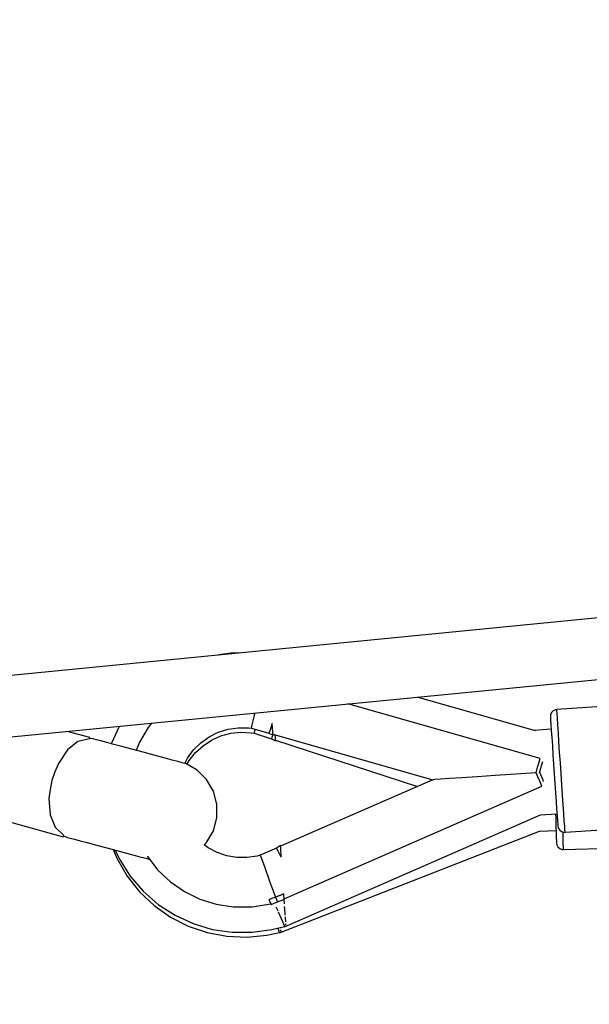
# Model space of a CAD drawing. Units: millimetres. Extents: x 178 to 11178, y 2832 to 14157.
# Drawn here: x 5851 to 6018, y 8380 to 8668 of the extents above; entities that cross this region are included whole.
import ezdxf

# ---------------------------------------------------------------- set-up
doc = ezdxf.new("R2010")
doc.units = ezdxf.units.MM
doc.layers.add('PV-2033C', color=7, linetype='Continuous')

# ---------------------------------------------------------------- blocks, each defined once
blk = doc.blocks.new('*U2')
at = {"layer": 'PV-2033C'}
for p, q in [((65024.62, -55554.78), (64708.89, -55411.56)), ((64702.68, -55428.41), (65018.62, -55571.73)), ((64743.93, -55465.28), (64771.32, -55493.04)), ((64792.54, -55471.83), (64787.67, -55466.97)), ((64785.02, -55471.69), (64780.78, -55473.79)), ((64788.91, -55471.12), (64785.02, -55471.69)), ((64792.26, -55472.1), (64788.91, -55471.12)), ((64792.26, -55472.1), (64792.54, -55471.83)), ((64793.15, -55472.63), (64792.32, -55472.04)), ((64841.09, -55471.34), (64837.22, -55469.77)), ((64842.57, -55472.2), (64841.09, -55471.34)), ((64780.78, -55473.79), (64778.67, -55475.35)), ((64793.34, -55472.82), (64793.15, -55472.63)), ((64793.9, -55473.38), (64793.34, -55472.82)), ((64794.82, -55474.3), (64793.9, -55473.38)), ((64796.05, -55475.53), (64794.82, -55474.3)), ((64801.61, -55473.29), (64797.16, -55476.43)), ((64776.66, -55477.17), (64774.84, -55479.18)), ((64778.67, -55475.35), (64776.66, -55477.17)), ((64797.55, -55477.03), (64796.05, -55475.53)), ((64797.16, -55476.43), (64797.05, -55476.54)), ((64799.26, -55478.74), (64797.55, -55477.03)), ((64808.77, -55477.78), (64804.41, -55480.25)), ((64810.25, -55477.21), (64808.77, -55477.78)), ((64774.84, -55479.18), (64773.28, -55481.29)), ((64801.12, -55480.6), (64799.26, -55478.74)), ((64803.05, -55482.53), (64801.12, -55480.6)), ((64804.41, -55480.25), (64802.37, -55481.86)), ((64773.28, -55481.29), (64771.18, -55485.53)), ((64805.92, -55485.4), (64803.05, -55482.53)), ((64771.18, -55485.53), (64770.62, -55489.42)), ((64808.55, -55488.03), (64805.92, -55485.4)), ((64810.05, -55489.53), (64808.55, -55488.03)), ((64816.94, -55490.08), (64819.83, -55489.34)), ((64819.83, -55489.34), (64822.8, -55489.06)), ((64822.8, -55489.06), (64825.77, -55489.25)), ((64825.77, -55489.25), (64828.68, -55489.9)), ((64770.62, -55489.42), (64771.6, -55492.77)), ((64811.28, -55490.76), (64810.05, -55489.53)), ((64812.19, -55491.68), (64811.28, -55490.76)), ((64812.76, -55492.24), (64812.19, -55491.68)), ((64812.72, -55492.21), (64814.2, -55491.27)), ((64812.95, -55492.43), (64812.76, -55492.24)), ((64813.14, -55492.77), (64814.26, -55492.12)), ((64814.2, -55491.27), (64816.94, -55490.08)), ((64814.26, -55492.12), (64817.04, -55491.05)), ((64817.04, -55491.05), (64819.95, -55490.42)), ((64819.95, -55490.42), (64822.93, -55490.26)), ((64822.93, -55490.26), (64825.9, -55490.56)), ((64825.9, -55490.56), (64828.78, -55491.33)), ((64828.68, -55489.9), (64831.45, -55491)), ((64828.78, -55491.33), (64831.5, -55492.53)), ((64831.45, -55491), (64834.02, -55492.52)), ((64835.44, -55492.34), (64837.34, -55490.25)), ((64837.34, -55490.25), (64837.82, -55489.72)), ((64771.32, -55493.04), (64771.6, -55492.77)), ((64771.54, -55492.83), (64772.12, -55493.65)), ((64772.12, -55493.65), (64772.32, -55493.85)), ((64772.32, -55493.85), (64772.88, -55494.41)), ((64772.88, -55494.41), (64773.79, -55495.32)), ((64814.85, -55495.72), (64812.95, -55492.43)), ((64831.5, -55492.53), (64834.01, -55494.15)), ((64834.01, -55494.15), (64834.74, -55494.74)), ((64834.02, -55492.52), (64834.78, -55493.08)), ((64834.74, -55494.74), (64835.44, -55494.03)), ((64834.74, -55494.74), (64838.23, -55498.63)), ((64834.78, -55493.08), (64835.44, -55492.34)), ((64834.78, -55493.08), (64838.42, -55496.83)), ((64835.44, -55494.03), (64835.57, -55493.9)), ((64840.67, -55494.91), (64839, -55496.34)), ((64839.58, -55497.14), (64840.67, -55494.91)), ((64773.79, -55495.32), (64775.02, -55496.55)), ((64775.02, -55496.55), (64776.52, -55498.05)), ((64815.89, -55499.51), (64814.85, -55495.72)), ((64839, -55496.34), (64838.42, -55496.83)), ((64838.42, -55496.83), (64839.18, -55497.96)), ((64839.15, -55497.91), (64838.83, -55498.16)), ((64839.18, -55497.96), (64839.58, -55497.14)), ((64839.33, -55497.77), (64839.24, -55497.84)), ((64839.29, -55497.73), (64873.1, -55532.58)), ((64776.52, -55498.05), (64778.24, -55499.77)), ((64778.24, -55499.77), (64780.09, -55501.62)), ((64815.9, -55503.44), (64815.89, -55499.51)), ((64838.83, -55498.16), (64838.23, -55498.63)), ((64838.23, -55498.63), (64838.95, -55499.79)), ((64838.95, -55499.79), (64839.39, -55498.98)), ((64839.07, -55499.57), (64868.18, -55532.03)), ((64839.39, -55498.98), (64839.79, -55498.24)), ((64780.09, -55501.62), (64782.02, -55503.55)), ((64782.07, -55503.6), (64781.67, -55506.53)), ((64782.02, -55503.55), (64784.9, -55506.43)), ((64814.89, -55507.24), (64815.9, -55503.44)), ((64903.29, -55542.86), (64862.64, -55500.97)), ((64781.67, -55506.53), (64781.7, -55512.36)), ((64782.5, -55504.03), (64782.21, -55506.94)), ((64784.9, -55506.43), (64787.52, -55509.05)), ((64782.21, -55506.94), (64782.46, -55512.77)), ((64787.52, -55509.05), (64789.02, -55510.55)), ((64812.93, -55510.65), (64814.89, -55507.24)), ((64906.18, -55535.16), (64881.17, -55509.38)), ((64781.7, -55512.36), (64782.55, -55518.13)), ((64789.02, -55510.55), (64789.66, -55511.19)), ((64789.67, -55510.26), (64789.67, -55510.33)), ((64789.67, -55510.33), (64790.38, -55515.29)), ((64810.15, -55513.43), (64812.93, -55510.65)), ((64782.46, -55512.77), (64783.55, -55518.51)), ((64790.38, -55515.29), (64791.82, -55520.08)), ((64806.74, -55515.4), (64810.15, -55513.43)), ((64782.55, -55518.13), (64784.23, -55523.73)), ((64805.74, -55515.66), (64806.74, -55515.4)), ((64806.3, -55516.95), (64805.74, -55515.66)), ((64807.89, -55519.47), (64806.3, -55516.95)), ((64783.55, -55518.51), (64785.44, -55524.03)), ((64791.82, -55520.08), (64793.96, -55524.61)), ((64809.87, -55521.7), (64807.89, -55519.47)), ((64784.23, -55523.73), (64786.67, -55529.02)), ((64812.16, -55523.6), (64809.87, -55521.7)), ((64814.73, -55525.12), (64812.16, -55523.6)), ((64785.44, -55524.03), (64788.09, -55529.22)), ((64793.96, -55524.61), (64796.76, -55528.77)), ((64817.5, -55526.22), (64814.73, -55525.12)), ((64818.41, -55526.48), (64817.5, -55526.22)), ((64818.41, -55526.48), (64818.23, -55527.45)), ((64823.6, -55527.05), (64818.41, -55526.48)), ((64786.67, -55529.02), (64789.85, -55533.92)), ((64788.09, -55529.22), (64791.46, -55533.99)), ((64796.76, -55528.77), (64800.14, -55532.46)), ((64818.23, -55527.45), (64817.74, -55530.23)), ((64823.47, -55530.01), (64824.56, -55527.79)), ((64823.47, -55530.01), (64823.57, -55527.82)), ((64823.57, -55527.82), (64823.6, -55527.05)), ((64824.96, -55526.97), (64823.6, -55527.05)), ((64824.56, -55527.79), (64824.96, -55526.97)), ((64873.1, -55532.58), (64824.85, -55527.19)), ((64800.14, -55532.46), (64804.03, -55535.61)), ((64817.74, -55530.23), (64817.02, -55534.39)), ((64789.85, -55533.92), (64793.69, -55538.31)), ((64791.46, -55533.99), (64795.47, -55538.23)), ((64817.02, -55534.39), (64816.19, -55539.31)), ((64873.6, -55532.82), (64873.1, -55532.58)), ((64875.06, -55533.54), (64873.6, -55532.82)), ((64877.46, -55534.71), (64875.06, -55533.54)), ((64880.72, -55536.31), (64877.46, -55534.71)), ((64910.4, -55537.08), (64905.9, -55534.87)), ((64911.54, -55534.73), (64911, -55535.85)), ((64911.88, -55534.05), (64911.54, -55534.73)), ((64911.99, -55533.82), (64911.88, -55534.05)), ((64912.3, -55533.36), (64911.99, -55533.82)), ((64912.89, -55532.91), (64912.3, -55533.36)), ((64912.71, -55536.89), (64913.55, -55535.19)), ((64913.59, -55532.71), (64912.89, -55532.91)), ((64913.55, -55535.19), (64914.16, -55533.93)), ((64914.32, -55532.77), (64913.59, -55532.71)), ((64914.16, -55533.93), (64914.54, -55533.16)), ((64914.67, -55532.9), (64914.32, -55532.77)), ((64914.54, -55533.16), (64914.67, -55532.9)), ((64943.4, -55546.99), (64914.67, -55532.9)), ((64793.69, -55538.31), (64798.12, -55542.11)), ((64795.47, -55538.23), (64800.05, -55541.85)), ((64804.03, -55535.61), (64808.83, -55538.37)), ((64884.74, -55538.28), (64880.72, -55536.31)), ((64889.42, -55540.58), (64884.74, -55538.28)), ((64910.25, -55537.37), (64909.34, -55539.23)), ((64911, -55535.85), (64910.25, -55537.37)), ((64911.69, -55538.99), (64912.71, -55536.89)), ((64808.83, -55538.37), (64814.02, -55540.31)), ((64814.02, -55540.31), (64813.99, -55540.57)), ((64813.99, -55540.57), (64815.95, -55540.79)), ((64814.15, -55539.16), (64814.02, -55540.31)), ((64814.16, -55539.09), (64814.15, -55539.16)), ((64814.17, -55539.01), (64814.16, -55539.09)), ((64814.17, -55538.94), (64814.17, -55539.01)), ((64816.19, -55539.31), (64814.17, -55538.94)), ((64814.17, -55538.94), (64815.18, -55539.13)), ((64815.18, -55539.13), (64816.19, -55539.31)), ((64816.07, -55540.05), (64815.95, -55540.79)), ((64815.95, -55540.79), (64817.87, -55541.15)), ((64816.19, -55539.31), (64816.07, -55540.05)), ((64816.19, -55539.31), (64818.73, -55539.68)), ((64817.46, -55539.51), (64816.19, -55539.31)), ((64818.73, -55539.68), (64817.46, -55539.51)), ((64817.46, -55542.27), (64818, -55541.17)), ((64817.87, -55541.15), (64818, -55541.17)), ((64818, -55541.17), (64818.07, -55541.03)), ((64818.07, -55541.03), (64818.63, -55539.87)), ((64818.07, -55541.03), (64899.72, -55550.13)), ((64818.63, -55539.87), (64818.67, -55539.81)), ((64818.67, -55539.81), (64818.7, -55539.75)), ((64818.7, -55539.75), (64818.73, -55539.68)), ((64900.2, -55545.86), (64889.42, -55540.58)), ((64909.34, -55539.23), (64908.29, -55541.38)), ((64910.5, -55541.41), (64911.69, -55538.99)), ((64798.12, -55542.11), (64803.05, -55545.24)), ((64800.05, -55541.85), (64805.09, -55544.79)), ((64814.66, -55543.38), (64814.43, -55545.52)), ((64814.75, -55542.62), (64814.7, -55543.11)), ((64814.83, -55541.87), (64814.75, -55542.62)), ((64815.96, -55545.33), (64816.89, -55543.44)), ((64816.89, -55543.44), (64817.1, -55543.01)), ((64901.77, -55544.34), (64903.29, -55542.86)), ((64902.9, -55544.64), (64903.53, -55544.03)), ((64907.13, -55543.75), (64905.9, -55546.26)), ((64908.29, -55541.38), (64907.13, -55543.75)), ((64909.2, -55544.07), (64910.5, -55541.41)), ((64803.05, -55545.24), (64808.37, -55547.64)), ((64805.09, -55544.79), (64810.5, -55546.97)), ((64814.43, -55545.52), (64814.21, -55547.46)), ((64815.11, -55547.07), (64815.66, -55545.94)), ((64815.66, -55545.94), (64815.77, -55545.71)), ((64899.97, -55547.91), (64900.2, -55545.86)), ((64900.2, -55545.86), (64901.68, -55544.42)), ((64900.89, -55548.74), (64901.16, -55546.33)), ((64901.11, -55546.37), (64901.56, -55545.94)), ((64901.56, -55545.94), (64902.9, -55544.64)), ((64901.68, -55544.42), (64901.77, -55544.34)), ((64905.9, -55546.26), (64904.64, -55548.83)), ((64906.39, -55549.79), (64907.81, -55546.9)), ((64907.81, -55546.9), (64909.2, -55544.07)), ((64808.37, -55547.64), (64811.97, -55548.85)), ((64810.5, -55546.97), (64814.15, -55548.04)), ((64812.06, -55548.27), (64811.95, -55548.95)), ((64811.95, -55548.95), (64892.54, -55561.14)), ((64812.18, -55547.47), (64812.06, -55548.27)), ((64812.51, -55548.77), (64812.69, -55548.44)), ((64812.69, -55548.44), (64812.71, -55548.39)), ((64812.97, -55547.92), (64813.07, -55547.73)), ((64814.21, -55547.46), (64814.13, -55548.14)), ((64814.13, -55548.14), (64895.14, -55557.16)), ((64814.68, -55547.94), (64814.85, -55547.6)), ((64814.85, -55547.6), (64814.87, -55547.55)), ((64899.72, -55550.13), (64899.96, -55548.03)), ((64899.96, -55548.03), (64899.97, -55547.91)), ((64900.84, -55549.2), (64900.89, -55548.74)), ((64904.64, -55548.83), (64903.38, -55551.38)), ((64904.98, -55552.66), (64906.39, -55549.79)), ((64903.38, -55551.38), (64902.18, -55553.83)), ((64903.63, -55555.42), (64904.98, -55552.66)), ((64902.18, -55553.83), (64901.07, -55556.1)), ((64902.38, -55557.97), (64903.63, -55555.42)), ((64895.14, -55557.16), (64899.51, -55559.3)), ((64900.08, -55558.11), (64899.25, -55559.81)), ((64901.07, -55556.1), (64900.08, -55558.11)), ((64901.27, -55560.24), (64902.38, -55557.97)), ((64892.54, -55561.14), (64896.82, -55563.45)), ((64898.51, -55560.32), (64897.44, -55562.29)), ((64898.61, -55561.13), (64898.16, -55562.04)), ((64899.15, -55559.12), (64898.51, -55560.32)), ((64899.25, -55559.81), (64898.61, -55561.13)), ((64900.34, -55562.14), (64901.27, -55560.24)), ((64896.55, -55563.95), (64895.85, -55565.25)), ((64897.44, -55562.29), (64896.55, -55563.95)), ((64897.94, -55562.49), (64897.77, -55563.02)), ((64897.77, -55563.02), (64897.77, -55563.75)), ((64897.77, -55563.75), (64898.04, -55564.43)), ((64898.16, -55562.04), (64897.94, -55562.49)), ((64899.11, -55564.65), (64899.61, -55563.63)), ((64899.61, -55563.63), (64900.34, -55562.14)), ((64895.13, -55566.58), (64894.94, -55567.1)), ((64895.37, -55566.13), (64895.13, -55566.58)), ((64895.85, -55565.25), (64895.37, -55566.13)), ((64896.75, -55567.78), (64897.54, -55566.32)), ((64897.54, -55566.32), (64898.37, -55564.79)), ((64898.04, -55564.43), (64898.54, -55564.97)), ((64898.54, -55564.97), (64898.86, -55565.16)), ((64898.86, -55565.16), (64899.11, -55564.65)), ((64898.86, -55565.16), (64927.59, -55579.25)), ((64894.94, -55567.1), (64894.91, -55567.83)), ((64894.91, -55567.83), (64895.16, -55568.52)), ((64895.16, -55568.52), (64895.63, -55569.08)), ((64895.63, -55569.08), (64895.94, -55569.29)), ((64895.94, -55569.29), (64896.21, -55568.78)), ((64895.94, -55569.29), (64924.1, -55584.49)), ((64896.21, -55568.78), (64896.75, -55567.78))]:
    blk.add_line(p, q, dxfattribs=at)

msp = doc.modelspace()

# ---------------------------------------------------------------- linework, layer by layer
msp.add_circle((5677.82, 8494.27), 5500)

# ---------------------------------------------------------------- block references
at = {"layer": 'PV-2033C', "rotation": 30}
msp.add_blockref('*U2', (-77975.91, 24101.52), dxfattribs=at)

doc.saveas('drawing.dxf')
